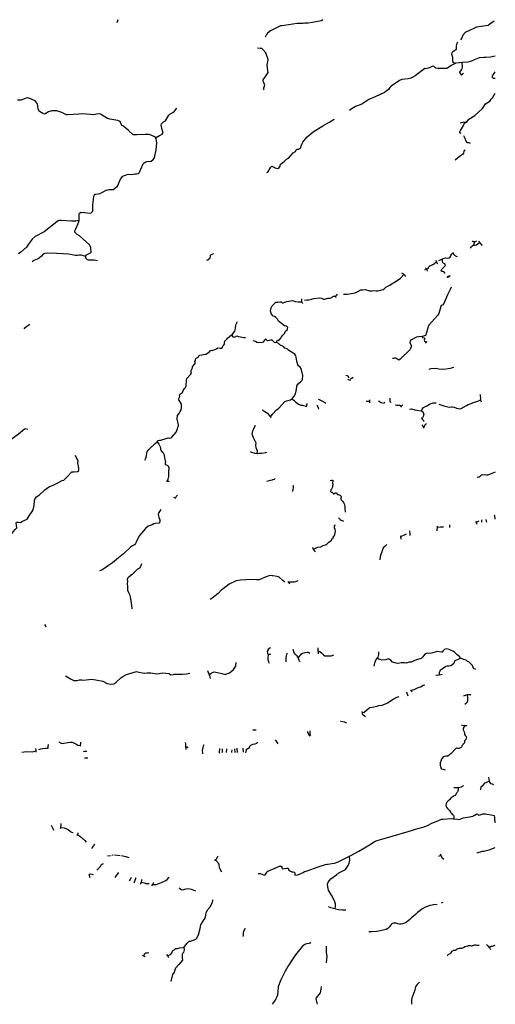
# Model space of a CAD drawing. Extents: x 510000 to 520000, y 1140000 to 1150000.
# Drawn here: x 515164 to 520000, y 1140000 to 1150000 of the extents above; entities that cross this region are included whole.
import ezdxf

# ---------------------------------------------------------------- set-up
doc = ezdxf.new("R2010")
doc.units = 0
doc.header["$MEASUREMENT"] = 0
for name, color, linetype in [('BEAVER_DAM', 7, 'CONTINUOUS'), ('RIVER_STREAM_INTERMITTENT', 7, 'CONTINUOUS'), ('RIVER_STREAM_SINGLE_LINE', 7, 'CONTINUOUS'), ('VIRTUAL_SEGMENT_STREAM', 7, 'CONTINUOUS')]:
    doc.layers.add(name, color=color, linetype=linetype)

msp = doc.modelspace()

# ---------------------------------------------------------------- linework, layer by layer
at = {"layer": 'BEAVER_DAM', "color": 2, "linetype": 'CONTINUOUS'}
for points in [[(519653, 1149439), (519657, 1149441)], [(519657, 1149441), (519669, 1149448), (519671, 1149450)], [(519671, 1149450), (519678, 1149458)], [(519764, 1147750), (519769, 1147749)], [(519769, 1147749), (519776, 1147747), (519790, 1147748)], [(519790, 1147748), (519797, 1147748), (519805, 1147751)], [(519805, 1147751), (519810, 1147753)], [(519829, 1147752), (519836, 1147742)], [(519836, 1147742), (519838, 1147738)], [(519838, 1147738), (519862, 1147710)], [(519862, 1147710), (519866, 1147705)], [(519567, 1147636), (519570, 1147631)], [(519570, 1147631), (519576, 1147617), (519587, 1147604), (519602, 1147598)], [(519395, 1147557), (519397, 1147549)], [(519397, 1147549), (519399, 1147541)], [(519399, 1147541), (519400, 1147540), (519407, 1147527)], [(519407, 1147527), (519408, 1147524), (519413, 1147520)], [(519602, 1147598), (519613, 1147594)], [(519047, 1147429), (519058, 1147421)], [(519058, 1147421), (519068, 1147414), (519070, 1147411)], [(519070, 1147411), (519076, 1147404)], [(519076, 1147404), (519086, 1147392)], [(519291, 1147481), (519300, 1147469), (519301, 1147466)], [(519301, 1147466), (519304, 1147461), (519307, 1147446)], [(519536, 1147397), (519542, 1147402)], [(519506, 1147384), (519514, 1147386)], [(519514, 1147386), (519524, 1147388), (519525, 1147389)], [(519525, 1147389), (519536, 1147397)], [(518393, 1147212), (518385, 1147203), (518378, 1147194), (518378, 1147193)], [(518033, 1147156), (518032, 1147165)], [(518034, 1147136), (518034, 1147145), (518033, 1147156)], [(518041, 1147121), (518034, 1147136)], [(518043, 1147117), (518041, 1147121)], [(518377, 1147191), (518376, 1147188), (518378, 1147183)], [(518378, 1147193), (518377, 1147191)], [(518378, 1147183), (518380, 1147179)], [(519291, 1146714), (519298, 1146723), (519299, 1146725)], [(519299, 1146725), (519300, 1146726)], [(519300, 1146726), (519305, 1146734)], [(518499, 1146347), (518508, 1146345)], [(518508, 1146345), (518527, 1146340)], [(518529, 1146352), (518541, 1146360)], [(518541, 1146360), (518554, 1146370)], [(518087, 1146099), (518088, 1146102)], [(518200, 1146146), (518209, 1146141)], [(518209, 1146141), (518215, 1146139)], [(518215, 1146139), (518237, 1146129), (518265, 1146113)], [(518265, 1146113), (518276, 1146106)], [(518725, 1146132), (518725, 1146140)], [(518725, 1146129), (518725, 1146132)], [(518725, 1146121), (518725, 1146129)], [(518725, 1146110), (518725, 1146121)], [(518866, 1146101), (518868, 1146105)], [(518868, 1146105), (518871, 1146109)], [(518871, 1146109), (518876, 1146117)], [(519848, 1146185), (519847, 1146195)], [(519852, 1146138), (519850, 1146147), (519852, 1146161), (519849, 1146179), (519848, 1146185)], [(519855, 1146125), (519853, 1146130), (519852, 1146138)], [(519858, 1146116), (519855, 1146125)], [(517630, 1146038), (517635, 1146035)], [(517635, 1146035), (517637, 1146034)], [(517637, 1146034), (517656, 1146022), (517682, 1146003), (517694, 1145990), (517704, 1145977), (517714, 1145966)], [(518078, 1146068), (518079, 1146074)], [(518079, 1146074), (518080, 1146076)], [(518080, 1146076), (518087, 1146099)], [(518187, 1146085), (518189, 1146080)], [(518189, 1146080), (518197, 1146059)], [(518197, 1146059), (518202, 1146045)], [(519040, 1146065), (519042, 1146068)], [(519042, 1146068), (519047, 1146075)], [(519047, 1146075), (519055, 1146086)], [(519055, 1146086), (519059, 1146091)], [(517714, 1145966), (517717, 1145961)], [(517717, 1145961), (517721, 1145957)], [(519245, 1145957), (519252, 1145949)], [(519252, 1145949), (519261, 1145939), (519268, 1145929)], [(519268, 1145929), (519270, 1145926), (519276, 1145919)], [(519291, 1145893), (519300, 1145900)], [(519270, 1145850), (519275, 1145861)], [(519275, 1145861), (519277, 1145865)], [(519277, 1145865), (519283, 1145878), (519290, 1145892), (519291, 1145893)], [(517507, 1145614), (517521, 1145609)], [(517521, 1145609), (517554, 1145599), (517580, 1145594)], [(517622, 1145599), (517668, 1145605), (517677, 1145606)], [(517580, 1145594), (517581, 1145594), (517599, 1145596), (517617, 1145599), (517622, 1145599)], [(516654, 1145315), (516664, 1145314)], [(516664, 1145314), (516675, 1145312), (516678, 1145312)], [(516678, 1145312), (516683, 1145311)], [(517677, 1145313), (517691, 1145316)], [(517691, 1145316), (517713, 1145322), (517735, 1145328), (517739, 1145329)], [(517739, 1145329), (517753, 1145335), (517762, 1145341)], [(517940, 1145208), (517942, 1145218)], [(517942, 1145218), (517944, 1145228), (517948, 1145249), (517947, 1145257)], [(517947, 1145257), (517947, 1145259), (517946, 1145269)], [(516728, 1145150), (516734, 1145148)], [(516734, 1145148), (516738, 1145146), (516746, 1145144), (516747, 1145144)], [(516747, 1145144), (516751, 1145145)], [(518405, 1144942), (518409, 1144938)], [(518409, 1144938), (518420, 1144928)], [(518420, 1144928), (518423, 1144925)], [(518423, 1144925), (518432, 1144917), (518440, 1144913)], [(518440, 1144913), (518449, 1144909), (518455, 1144907)], [(519798, 1144908), (519801, 1144901)], [(519801, 1144901), (519803, 1144898)], [(519858, 1144920), (519860, 1144905)], [(519860, 1144905), (519861, 1144897)], [(519905, 1144923), (519908, 1144907)], [(519908, 1144907), (519910, 1144898)], [(519994, 1144956), (519992, 1144967)], [(519998, 1144935), (519994, 1144956)], [(520000, 1144927), (519998, 1144935)], [(519126, 1144809), (519127, 1144802)], [(519127, 1144802), (519130, 1144782)], [(519407, 1144847), (519406, 1144817)], [(519406, 1144817), (519406, 1144809)], [(519408, 1144855), (519407, 1144847)], [(519534, 1144871), (519534, 1144866)], [(519534, 1144866), (519535, 1144855)], [(519535, 1144855), (519535, 1144842)], [(519803, 1144898), (519807, 1144887)], [(519807, 1144887), (519812, 1144878)], [(519036, 1144759), (519037, 1144750)], [(519037, 1144750), (519037, 1144749)], [(519037, 1144749), (519039, 1144736)], [(519039, 1144736), (519040, 1144724)], [(519130, 1144782), (519132, 1144763)], [(518140, 1144639), (518142, 1144635)], [(518142, 1144635), (518148, 1144624)], [(518148, 1144624), (518149, 1144623), (518158, 1144609), (518167, 1144599)], [(518167, 1144599), (518170, 1144596)], [(517890, 1144294), (517898, 1144283)], [(517898, 1144283), (517900, 1144281), (517901, 1144279)], [(517901, 1144279), (517909, 1144272)], [(517706, 1143616), (517690, 1143603), (517681, 1143588), (517683, 1143567), (517686, 1143560)], [(517715, 1143623), (517706, 1143616)], [(517950, 1143584), (517943, 1143602)], [(518194, 1143621), (518194, 1143618)], [(518194, 1143618), (518194, 1143601), (518196, 1143589)], [(517686, 1143560), (517690, 1143551), (517687, 1143522), (517686, 1143502), (517692, 1143483), (517695, 1143477)], [(517878, 1143552), (517874, 1143538), (517871, 1143522), (517870, 1143491)], [(517882, 1143566), (517878, 1143552)], [(517951, 1143582), (517950, 1143584)], [(517990, 1143528), (517984, 1143538), (517964, 1143553), (517952, 1143578), (517951, 1143582)], [(518010, 1143484), (518005, 1143493), (517998, 1143516), (517990, 1143528)], [(518196, 1143589), (518197, 1143579), (518198, 1143565)], [(518198, 1143565), (518199, 1143560)], [(518769, 1143435), (518779, 1143481), (518793, 1143506), (518799, 1143514)], [(518799, 1143514), (518808, 1143525), (518815, 1143553), (518817, 1143575)], [(518817, 1143575), (518817, 1143581)], [(517695, 1143477), (517701, 1143464)], [(517870, 1143491), (517869, 1143482), (517870, 1143477)], [(518011, 1143482), (518010, 1143484)], [(518014, 1143478), (518011, 1143482)], [(517074, 1143389), (517078, 1143380)], [(517078, 1143380), (517088, 1143356), (517093, 1143339)], [(517093, 1143339), (517097, 1143325)], [(517097, 1143325), (517102, 1143310)], [(519396, 1143342), (519399, 1143343)], [(519399, 1143343), (519428, 1143347)], [(519428, 1143347), (519430, 1143347), (519446, 1143351)], [(519446, 1143351), (519459, 1143354)], [(519094, 1143171), (519103, 1143154)], [(519103, 1143154), (519106, 1143147), (519107, 1143144)], [(519107, 1143144), (519109, 1143133)], [(519139, 1143191), (519142, 1143188)], [(519142, 1143188), (519142, 1143187)], [(519142, 1143187), (519149, 1143180), (519151, 1143178)], [(519151, 1143178), (519155, 1143174)], [(519676, 1143130), (519679, 1143132)], [(519679, 1143132), (519704, 1143144), (519718, 1143146)], [(519718, 1143146), (519726, 1143148), (519740, 1143145)], [(519740, 1143145), (519745, 1143145), (519752, 1143142)], [(518643, 1142973), (518645, 1142961)], [(518645, 1142961), (518647, 1142951), (518656, 1142941), (518669, 1142931)], [(518669, 1142931), (518671, 1142929), (518680, 1142924)], [(518425, 1142877), (518429, 1142876)], [(518429, 1142876), (518465, 1142869), (518470, 1142867)], [(518470, 1142867), (518486, 1142859)], [(519657, 1142834), (519662, 1142834)], [(519662, 1142834), (519689, 1142831)], [(519689, 1142831), (519702, 1142830)], [(519702, 1142830), (519709, 1142830)], [(517530, 1142790), (517539, 1142789)], [(517539, 1142789), (517557, 1142788)], [(517557, 1142788), (517567, 1142787)], [(518087, 1142773), (518090, 1142766)], [(518090, 1142766), (518107, 1142730)], [(518107, 1142730), (518110, 1142724)], [(518114, 1142778), (518114, 1142765)], [(518114, 1142765), (518114, 1142749), (518118, 1142737)], [(518118, 1142737), (518121, 1142730)], [(515450, 1142598), (515452, 1142605)], [(515452, 1142605), (515454, 1142624), (515456, 1142634)], [(515456, 1142634), (515456, 1142640)], [(515782, 1142627), (515783, 1142630)], [(515782, 1142622), (515782, 1142627)], [(515783, 1142630), (515785, 1142651)], [(515785, 1142651), (515787, 1142661)], [(516847, 1142658), (516848, 1142644)], [(516848, 1142644), (516849, 1142627), (516851, 1142611)], [(516851, 1142611), (516852, 1142605)], [(516852, 1142605), (516853, 1142589)], [(517025, 1142559), (517024, 1142579), (517029, 1142608), (517032, 1142621)], [(517032, 1142621), (517035, 1142634), (517038, 1142636)], [(517372, 1142600), (517373, 1142592)], [(517437, 1142589), (517437, 1142601)], [(517761, 1142687), (517770, 1142673)], [(517770, 1142673), (517782, 1142655)], [(517782, 1142655), (517789, 1142644)], [(515328, 1142592), (515328, 1142599)], [(515331, 1142575), (515330, 1142583), (515328, 1142592)], [(515331, 1142571), (515331, 1142575)], [(515332, 1142562), (515331, 1142571)], [(515450, 1142594), (515450, 1142598)], [(515814, 1142569), (515823, 1142570)], [(515822, 1142502), (515835, 1142503)], [(515823, 1142570), (515843, 1142572)], [(515835, 1142503), (515852, 1142504)], [(515843, 1142572), (515846, 1142572)], [(515852, 1142504), (515858, 1142504)], [(517027, 1142543), (517025, 1142559)], [(517197, 1142554), (517195, 1142560), (517196, 1142571), (517200, 1142587), (517200, 1142590)], [(517199, 1142546), (517197, 1142554)], [(517200, 1142590), (517200, 1142597)], [(517221, 1142563), (517220, 1142554)], [(517222, 1142588), (517221, 1142563)], [(517222, 1142593), (517222, 1142588)], [(517265, 1142558), (517267, 1142568)], [(517267, 1142568), (517270, 1142585)], [(517270, 1142585), (517271, 1142595)], [(517319, 1142563), (517318, 1142557)], [(517320, 1142585), (517319, 1142563)], [(517351, 1142589), (517350, 1142594)], [(517353, 1142567), (517351, 1142589)], [(517354, 1142559), (517353, 1142567)], [(517373, 1142592), (517374, 1142568)], [(517374, 1142568), (517375, 1142559)], [(517438, 1142570), (517437, 1142589)], [(517438, 1142562), (517438, 1142570)], [(517462, 1142568), (517459, 1142555)], [(517467, 1142584), (517462, 1142568)], [(517469, 1142592), (517467, 1142584)], [(519931, 1142307), (519933, 1142286), (519936, 1142267)], [(519579, 1142202), (519584, 1142202)], [(519584, 1142202), (519622, 1142202)], [(519622, 1142202), (519625, 1142202), (519655, 1142209), (519669, 1142217), (519673, 1142219)], [(519673, 1142219), (519678, 1142221)], [(519936, 1142267), (519936, 1142262), (519951, 1142244), (519969, 1142238), (519973, 1142237)], [(519973, 1142237), (519983, 1142234)], [(515485, 1141819), (515488, 1141814)], [(515488, 1141814), (515498, 1141794), (515504, 1141778)], [(515581, 1141797), (515587, 1141819), (515587, 1141829)], [(515587, 1141829), (515587, 1141836)], [(515504, 1141778), (515508, 1141769)], [(515578, 1141786), (515581, 1141797)], [(515747, 1141716), (515750, 1141722)], [(515750, 1141722), (515757, 1141739)], [(515757, 1141739), (515759, 1141742)], [(515902, 1141590), (515916, 1141610), (515920, 1141616)], [(515920, 1141616), (515928, 1141627)], [(515897, 1141583), (515902, 1141590)], [(517155, 1141466), (517165, 1141479), (517179, 1141500)], [(517179, 1141500), (517182, 1141504)], [(519439, 1141528), (519441, 1141522)], [(519441, 1141522), (519445, 1141511), (519445, 1141510)], [(519445, 1141510), (519460, 1141489), (519474, 1141476)], [(515958, 1141372), (515961, 1141376), (515981, 1141395), (515995, 1141419), (516005, 1141425)], [(516005, 1141425), (516005, 1141426), (516016, 1141430)], [(517149, 1141457), (517155, 1141466)], [(519474, 1141476), (519477, 1141473)], [(515867, 1141322), (515870, 1141312)], [(515870, 1141312), (515875, 1141295)], [(515874, 1141326), (515881, 1141325)], [(515881, 1141325), (515901, 1141322)], [(515901, 1141322), (515914, 1141320)], [(515948, 1141361), (515958, 1141372)], [(516142, 1141297), (516167, 1141334)], [(516167, 1141334), (516170, 1141339)], [(515875, 1141295), (515877, 1141289)], [(516136, 1141288), (516142, 1141297)], [(516281, 1141254), (516286, 1141264)], [(516286, 1141264), (516296, 1141284)], [(516296, 1141284), (516299, 1141290)], [(516330, 1141235), (516332, 1141243)], [(516332, 1141243), (516343, 1141279)], [(516343, 1141279), (516344, 1141283)], [(516396, 1141234), (516389, 1141218)], [(516398, 1141241), (516397, 1141239), (516396, 1141234)], [(516403, 1141262), (516398, 1141241)], [(516404, 1141267), (516403, 1141262)], [(516509, 1141204), (516513, 1141214)], [(516513, 1141214), (516516, 1141218)], [(516516, 1141218), (516517, 1141221), (516525, 1141234)], [(516525, 1141234), (516527, 1141237)], [(518301, 1140992), (518316, 1140986)], [(518316, 1140986), (518323, 1140983), (518370, 1140972)], [(518370, 1140972), (518376, 1140971), (518406, 1140964), (518443, 1140960), (518454, 1140959)], [(518454, 1140959), (518456, 1140959), (518468, 1140958)], [(518468, 1140958), (518481, 1140959)], [(519911, 1140608), (519914, 1140605)], [(519914, 1140605), (519923, 1140594), (519935, 1140581), (519936, 1140580)], [(516408, 1140500), (516415, 1140496)], [(516655, 1140510), (516661, 1140501)], [(516661, 1140501), (516667, 1140493)], [(519936, 1140580), (519945, 1140569), (519949, 1140562)], [(519949, 1140562), (519953, 1140555)], [(516415, 1140496), (516423, 1140491), (516428, 1140489)], [(516428, 1140489), (516436, 1140485)], [(516436, 1140485), (516441, 1140483)], [(516667, 1140493), (516669, 1140490), (516674, 1140483)], [(516674, 1140483), (516678, 1140477)]]:
    msp.add_lwpolyline(points, dxfattribs=at)
at = {"layer": 'RIVER_STREAM_INTERMITTENT', "color": 5}
for points in [[(519257, 1146783), (519218, 1146780), (519199, 1146777), (519134, 1146743), (519130, 1146719), (519147, 1146686), (519133, 1146651), (519034, 1146552), (519018, 1146543), (518990, 1146561), (518976, 1146562), (518966, 1146560), (518953, 1146558)], [(519328, 1146451), (519346, 1146456), (519395, 1146460), (519426, 1146455), (519475, 1146451), (519519, 1146456), (519549, 1146461), (519563, 1146466), (519578, 1146472)], [(515245, 1145838), (515223, 1145845), (515211, 1145841), (515152, 1145791), (515086, 1145742), (515038, 1145711), (515009, 1145667), (514983, 1145629), (514968, 1145616), (514903, 1145579), (514880, 1145578), (514861, 1145583), (514834, 1145585), (514813, 1145576), (514756, 1145554), (514735, 1145552), (514715, 1145558), (514696, 1145561), (514683, 1145558), (514673, 1145550)], [(515486, 1145266), (515504, 1145271), (515546, 1145294), (515595, 1145321), (515614, 1145325), (515651, 1145360), (515693, 1145407), (515718, 1145409), (515751, 1145412), (515766, 1145421), (515766, 1145446), (515756, 1145500), (515757, 1145517), (515731, 1145575)], [(515302, 1145022), (515311, 1145066), (515313, 1145120), (515322, 1145138), (515335, 1145153), (515364, 1145175), (515418, 1145226), (515466, 1145260), (515486, 1145266)], [(516600, 1145025), (516578, 1144996), (516573, 1144974), (516579, 1144948)], [(516579, 1144948), (516580, 1144944), (516590, 1144921), (516588, 1144899), (516578, 1144887), (516546, 1144883), (516528, 1144879), (516511, 1144870), (516480, 1144859), (516469, 1144856), (516443, 1144832), (516383, 1144762), (516364, 1144730), (516347, 1144695), (516340, 1144681), (516330, 1144668), (516310, 1144655), (516291, 1144644), (516219, 1144575), (516167, 1144534), (516109, 1144485), (516067, 1144456), (516020, 1144423), (516001, 1144411), (515994, 1144408), (515976, 1144404)], [(517732, 1144353), (517706, 1144354), (517689, 1144350), (517676, 1144346), (517598, 1144312), (517571, 1144310), (517517, 1144315), (517410, 1144308), (517366, 1144300), (517293, 1144267), (517231, 1144221), (517214, 1144206), (517183, 1144171), (517151, 1144147), (517122, 1144126), (517099, 1144110)], [(517859, 1144286), (517838, 1144303), (517801, 1144339), (517782, 1144344), (517737, 1144352), (517732, 1144353)], [(515631, 1143336), (515681, 1143305), (515713, 1143287), (515744, 1143288), (515771, 1143297), (515794, 1143294), (515817, 1143292), (515890, 1143302), (515937, 1143297), (516010, 1143282), (516054, 1143259), (516090, 1143253), (516121, 1143254), (516140, 1143269), (516191, 1143315), (516212, 1143329), (516236, 1143343), (516251, 1143351)], [(519410, 1141012), (519371, 1141009), (519357, 1141006), (519335, 1141002), (519316, 1140997), (519298, 1140991), (519276, 1140981), (519254, 1140967), (519232, 1140950), (519210, 1140932), (519188, 1140912), (519165, 1140893), (519144, 1140875), (519128, 1140859), (519114, 1140847), (519096, 1140834), (519078, 1140823), (519060, 1140816), (519043, 1140813), (519024, 1140815), (519008, 1140819), (518991, 1140824), (518980, 1140825), (518965, 1140824), (518951, 1140820), (518940, 1140810), (518930, 1140797), (518923, 1140787), (518908, 1140769), (518889, 1140760), (518860, 1140752), (518844, 1140749)], [(518844, 1140749), (518830, 1140746), (518795, 1140741), (518744, 1140736), (518715, 1140736)], [(518122, 1140631), (518111, 1140617), (518079, 1140614), (518062, 1140608), (518035, 1140587), (517968, 1140503), (517935, 1140452), (517889, 1140384), (517863, 1140338), (517816, 1140242), (517793, 1140177), (517787, 1140129), (517784, 1140092), (517779, 1140076), (517767, 1140054), (517750, 1140027), (517730, 1140000)]]:
    msp.add_lwpolyline(points, dxfattribs=at)
at = {"layer": 'RIVER_STREAM_SINGLE_LINE', "color": 5, "linetype": 'CONTINUOUS'}
for points in [[(516161, 1150000), (516153, 1149968)], [(518246, 1150000), (518232, 1149989), (518142, 1149973), (518098, 1149964), (518063, 1149965), (518045, 1149960), (517986, 1149963), (517852, 1149941), (517829, 1149938), (517816, 1149936), (517788, 1149924), (517715, 1149888), (517685, 1149864), (517673, 1149848), (517665, 1149836), (517661, 1149823)], [(519989, 1149985), (519968, 1149971), (519944, 1149953), (519927, 1149942), (519807, 1149924), (519723, 1149882), (519697, 1149873), (519671, 1149842), (519663, 1149822), (519646, 1149797)], [(517651, 1149287), (517644, 1149296), (517649, 1149319), (517656, 1149339), (517653, 1149349), (517645, 1149360), (517638, 1149374), (517638, 1149389), (517664, 1149423), (517684, 1149452), (517690, 1149464), (517687, 1149483), (517680, 1149537), (517688, 1149575), (517689, 1149597), (517666, 1149662), (517637, 1149698), (517625, 1149707), (517613, 1149709), (517583, 1149712)], [(519619, 1149771), (519609, 1149762), (519601, 1149733), (519603, 1149698), (519586, 1149683), (519567, 1149675), (519558, 1149664), (519554, 1149650), (519563, 1149619), (519564, 1149603)], [(520000, 1149628), (519951, 1149620), (519905, 1149615), (519884, 1149615), (519837, 1149611), (519786, 1149592), (519757, 1149578), (519721, 1149568), (519663, 1149564)], [(519590, 1149555), (519551, 1149535), (519513, 1149508), (519504, 1149505), (519417, 1149504), (519396, 1149509), (519387, 1149515), (519378, 1149524), (519360, 1149528), (519336, 1149516), (519294, 1149502), (519284, 1149503), (519184, 1149429), (519161, 1149415), (519141, 1149406), (519113, 1149399), (519051, 1149392), (519024, 1149382), (518942, 1149326), (518927, 1149310), (518914, 1149292), (518872, 1149261), (518778, 1149218), (518714, 1149188), (518642, 1149142), (518579, 1149118), (518543, 1149099), (518517, 1149079)], [(519564, 1149592), (519565, 1149581), (519569, 1149571), (519590, 1149555)], [(519663, 1149564), (519635, 1149563), (519595, 1149557), (519590, 1149555)], [(519657, 1149441), (519648, 1149450), (519639, 1149463), (519640, 1149467), (519656, 1149490), (519664, 1149504), (519666, 1149519)], [(520000, 1149404), (519981, 1149402), (519970, 1149414), (519970, 1149433), (519979, 1149439), (519988, 1149455), (520000, 1149470)], [(515337, 1149156), (515336, 1149160), (515322, 1149177), (515267, 1149201), (515247, 1149205), (515231, 1149203), (515212, 1149196), (515174, 1149181), (515141, 1149183)], [(519696, 1148955), (519712, 1148966), (519732, 1148990), (519793, 1149026), (519870, 1149099), (519900, 1149144), (519918, 1149156), (519944, 1149172), (519958, 1149194), (519971, 1149207), (519985, 1149230), (520000, 1149253)], [(516315, 1148834), (516314, 1148834), (516269, 1148876), (516219, 1148920), (516206, 1148926), (516195, 1148939), (516188, 1148956), (516184, 1148967), (516161, 1148976), (516080, 1148991), (516055, 1148996), (515984, 1149039), (515965, 1149044), (515945, 1149039), (515919, 1149035), (515806, 1149045), (515766, 1149039), (515649, 1149033), (515638, 1149033), (515591, 1149057), (515542, 1149073), (515491, 1149076), (515456, 1149065), (515431, 1149048), (515416, 1149042), (515398, 1149047), (515364, 1149068), (515351, 1149091), (515348, 1149124), (515340, 1149149)], [(516546, 1148800), (516586, 1148825), (516611, 1148839), (516622, 1148855), (516615, 1148872), (516602, 1148928), (516607, 1148943), (516626, 1148962), (516646, 1148972), (516671, 1149015), (516679, 1149029), (516692, 1149041), (516720, 1149057), (516738, 1149072), (516762, 1149101)], [(518036, 1148741), (518044, 1148757), (518086, 1148809), (518149, 1148860), (518247, 1148923), (518318, 1148963), (518360, 1148990)], [(519654, 1148843), (519646, 1148847), (519640, 1148857), (519639, 1148860), (519646, 1148873), (519674, 1148919), (519687, 1148949), (519696, 1148955)], [(519696, 1148955), (519680, 1148960), (519670, 1148957), (519642, 1148949)], [(516546, 1148800), (516543, 1148806), (516507, 1148825), (516479, 1148835), (516439, 1148834), (516355, 1148832), (516335, 1148830), (516324, 1148831), (516320, 1148832)], [(516353, 1148435), (516367, 1148437), (516380, 1148445), (516395, 1148481), (516419, 1148535), (516428, 1148546), (516445, 1148556), (516455, 1148560), (516502, 1148564), (516520, 1148581), (516533, 1148598), (516553, 1148677), (516559, 1148748), (516550, 1148791), (516546, 1148800)], [(519749, 1148742), (519735, 1148748), (519718, 1148750), (519710, 1148756), (519705, 1148767), (519693, 1148793), (519680, 1148820)], [(517762, 1148497), (517782, 1148487), (517799, 1148491), (517811, 1148511), (517814, 1148532), (517825, 1148541), (517839, 1148551), (517852, 1148561), (517878, 1148584), (517896, 1148595), (517946, 1148647), (517968, 1148663), (517976, 1148677), (517984, 1148684), (517998, 1148685), (518018, 1148695), (518029, 1148730), (518031, 1148732)], [(519693, 1148676), (519680, 1148665), (519675, 1148644), (519665, 1148632), (519646, 1148617), (519612, 1148589), (519593, 1148573)], [(517675, 1148448), (517687, 1148452), (517718, 1148501), (517727, 1148511), (517735, 1148510), (517750, 1148503)], [(516087, 1148275), (516098, 1148274), (516113, 1148274), (516157, 1148310), (516188, 1148382), (516214, 1148412), (516228, 1148416), (516265, 1148430), (516301, 1148429), (516316, 1148431)], [(516333, 1148433), (516349, 1148435)], [(515769, 1147975), (515770, 1147996), (515768, 1148024), (515772, 1148036), (515789, 1148045), (515886, 1148035), (515908, 1148056), (515909, 1148072), (515906, 1148119), (515914, 1148173), (515917, 1148206), (515923, 1148222), (515925, 1148224)], [(515941, 1148229), (515981, 1148234), (516006, 1148248), (516044, 1148268), (516070, 1148277), (516071, 1148277)], [(515557, 1147957), (515554, 1147957), (515541, 1147947), (515411, 1147847), (515322, 1147797), (515291, 1147772), (515261, 1147729), (515233, 1147690), (515174, 1147638), (515151, 1147622)], [(515837, 1147594), (515837, 1147609), (515884, 1147633), (515892, 1147640), (515888, 1147685), (515872, 1147712), (515773, 1147804), (515748, 1147820), (515732, 1147834), (515725, 1147843), (515725, 1147857), (515734, 1147875), (515758, 1147929), (515768, 1147959)], [(519749, 1147681), (519757, 1147694), (519769, 1147704), (519775, 1147711)], [(519775, 1147711), (519780, 1147716), (519785, 1147722), (519790, 1147748)], [(519775, 1147711), (519787, 1147709), (519807, 1147714), (519821, 1147723), (519838, 1147738)], [(515837, 1147594), (515812, 1147602), (515789, 1147610), (515769, 1147610), (515750, 1147605), (515732, 1147606), (515661, 1147618), (515538, 1147626), (515448, 1147630), (515417, 1147625), (515403, 1147617), (515385, 1147599), (515363, 1147578), (515342, 1147567), (515324, 1147561), (515309, 1147554), (515291, 1147542)], [(517063, 1147556), (517078, 1147562), (517099, 1147580), (517104, 1147601), (517107, 1147612), (517112, 1147616), (517132, 1147623)], [(517132, 1147623), (517136, 1147624)], [(519462, 1147570), (519471, 1147575), (519495, 1147580), (519515, 1147577), (519532, 1147581), (519542, 1147589), (519550, 1147605), (519552, 1147616), (519557, 1147623), (519561, 1147626), (519570, 1147631)], [(515897, 1147558), (515889, 1147558), (515864, 1147557), (515854, 1147562), (515837, 1147578), (515837, 1147594)], [(515956, 1147550), (515921, 1147557), (515911, 1147558)], [(519301, 1147466), (519317, 1147473), (519323, 1147490), (519334, 1147501), (519357, 1147510), (519372, 1147517), (519384, 1147527), (519399, 1147541)], [(519424, 1147555), (519449, 1147563), (519462, 1147570)], [(519487, 1147423), (519487, 1147430), (519483, 1147434), (519466, 1147442), (519455, 1147444), (519449, 1147450), (519448, 1147454), (519455, 1147466), (519489, 1147499), (519494, 1147509), (519485, 1147522), (519465, 1147532), (519462, 1147538), (519462, 1147547), (519462, 1147570)], [(518455, 1147211), (518493, 1147213), (518574, 1147226), (518603, 1147238), (518633, 1147255), (518651, 1147258), (518676, 1147260), (518722, 1147246), (518745, 1147246), (518765, 1147250), (518790, 1147247), (518806, 1147246), (518858, 1147259), (518870, 1147266), (518888, 1147282), (518928, 1147305), (518952, 1147320), (518970, 1147332), (519035, 1147374), (519070, 1147411)], [(519283, 1147459), (519299, 1147465), (519301, 1147466)], [(519525, 1147389), (519516, 1147399)], [(519551, 1147283), (519541, 1147260), (519513, 1147205), (519478, 1147116), (519464, 1147102), (519450, 1147096), (519446, 1147086), (519427, 1147017), (519414, 1146999), (519321, 1146894), (519307, 1146848), (519295, 1146799), (519291, 1146794), (519258, 1146784), (519257, 1146783)], [(517721, 1147073), (517731, 1147095), (517743, 1147109), (517767, 1147130), (517792, 1147132), (517808, 1147133), (517822, 1147133), (517832, 1147125), (517843, 1147124), (517860, 1147132), (517879, 1147137), (517936, 1147147), (517964, 1147138), (517994, 1147134), (518015, 1147135), (518034, 1147136)], [(518060, 1147150), (518085, 1147155), (518105, 1147155), (518131, 1147163), (518153, 1147168), (518213, 1147175), (518232, 1147172), (518253, 1147163), (518268, 1147162), (518287, 1147167), (518296, 1147172), (518320, 1147172), (518336, 1147179), (518348, 1147188), (518356, 1147191), (518377, 1147191)], [(517840, 1146795), (517855, 1146813), (517868, 1146835), (517883, 1146851), (517888, 1146860), (517889, 1146874), (517882, 1146881), (517872, 1146887), (517855, 1146891), (517796, 1146939), (517784, 1146957), (517768, 1146974), (517753, 1146985), (517741, 1146989), (517725, 1147008), (517715, 1147041), (517716, 1147060)], [(515209, 1146860), (515216, 1146870), (515235, 1146887), (515266, 1146906)], [(517316, 1146798), (517326, 1146807), (517352, 1146835), (517356, 1146851), (517358, 1146871), (517360, 1146895), (517364, 1146906), (517377, 1146936)], [(517126, 1146643), (517132, 1146645), (517149, 1146651), (517158, 1146653), (517180, 1146669), (517201, 1146665), (517213, 1146663), (517218, 1146664), (517231, 1146688), (517239, 1146699), (517246, 1146704), (517245, 1146718), (517249, 1146738), (517256, 1146742), (517271, 1146754), (517277, 1146766), (517316, 1146798)], [(517316, 1146798), (517332, 1146780), (517348, 1146777), (517373, 1146788), (517389, 1146782), (517410, 1146780), (517427, 1146774), (517443, 1146773), (517461, 1146771)], [(517771, 1146720), (517764, 1146719), (517755, 1146723), (517730, 1146744), (517719, 1146746), (517683, 1146738), (517674, 1146748), (517667, 1146755), (517663, 1146756), (517652, 1146745), (517644, 1146730), (517639, 1146726), (517630, 1146722), (517593, 1146718), (517575, 1146721), (517563, 1146730), (517539, 1146738)], [(517771, 1146720), (517784, 1146744), (517794, 1146745), (517802, 1146746), (517818, 1146764), (517827, 1146779), (517840, 1146795)], [(517930, 1146150), (517937, 1146155), (517956, 1146176), (517969, 1146200), (517977, 1146244), (517981, 1146282), (517997, 1146304), (518020, 1146323), (518036, 1146340), (518040, 1146347), (518044, 1146386), (518027, 1146459), (518015, 1146472), (518000, 1146486), (517991, 1146496), (517982, 1146533), (517975, 1146573), (517971, 1146587), (517962, 1146602), (517901, 1146641), (517882, 1146656), (517858, 1146663), (517845, 1146681), (517823, 1146690), (517808, 1146697), (517791, 1146716), (517774, 1146720), (517771, 1146720)], [(519257, 1146783), (519256, 1146778), (519259, 1146773), (519280, 1146768), (519281, 1146756), (519276, 1146744), (519281, 1146736), (519299, 1146725)], [(516975, 1146570), (516981, 1146577), (516989, 1146588), (516996, 1146592), (517056, 1146604), (517092, 1146628), (517108, 1146642), (517117, 1146641), (517126, 1146643)], [(516939, 1146497), (516943, 1146503), (516948, 1146511), (516947, 1146517), (516945, 1146529), (516951, 1146539), (516952, 1146549), (516957, 1146563), (516964, 1146567), (516972, 1146568), (516975, 1146570)], [(516560, 1145714), (516573, 1145727), (516586, 1145731), (516600, 1145729), (516674, 1145753), (516690, 1145750), (516700, 1145753), (516711, 1145759), (516755, 1145811), (516768, 1145843), (516773, 1145863), (516779, 1145874), (516779, 1145884), (516764, 1145944), (516769, 1145980), (516781, 1145998), (516797, 1146021), (516805, 1146036), (516810, 1146057), (516809, 1146095), (516790, 1146128), (516782, 1146138), (516779, 1146146), (516783, 1146154), (516791, 1146173), (516788, 1146190), (516798, 1146199), (516820, 1146215), (516827, 1146233), (516839, 1146253), (516850, 1146266), (516856, 1146277), (516856, 1146289), (516859, 1146335), (516864, 1146356), (516903, 1146399), (516911, 1146411), (516905, 1146432), (516912, 1146444), (516920, 1146465)], [(516920, 1146465), (516922, 1146473), (516932, 1146487)], [(518479, 1146391), (518492, 1146385), (518500, 1146380), (518511, 1146363)], [(517714, 1145966), (517738, 1145998), (517773, 1146033), (517798, 1146055), (517833, 1146092), (517859, 1146121), (517875, 1146129), (517916, 1146139), (517930, 1146150)], [(517930, 1146150), (517952, 1146137), (517972, 1146116), (518000, 1146094), (518023, 1146084), (518041, 1146084), (518050, 1146083), (518079, 1146074)], [(518688, 1146127), (518710, 1146127), (518725, 1146129)], [(518813, 1146128), (518840, 1146112), (518868, 1146105)], [(518936, 1146109), (518931, 1146126), (518931, 1146156)], [(519248, 1146025), (519256, 1146043), (519271, 1146063), (519289, 1146070), (519303, 1146079), (519339, 1146099), (519361, 1146106), (519372, 1146108), (519379, 1146108), (519397, 1146108)], [(519425, 1146095), (519478, 1146078), (519530, 1146066), (519554, 1146067), (519564, 1146067), (519582, 1146064), (519606, 1146053), (519639, 1146049), (519652, 1146052), (519708, 1146083), (519725, 1146091), (519763, 1146105)], [(519777, 1146111), (519789, 1146115), (519823, 1146124), (519852, 1146138)], [(518980, 1146090), (518999, 1146085), (519020, 1146086), (519029, 1146084), (519047, 1146075)], [(519127, 1146045), (519146, 1146048), (519180, 1146037), (519203, 1146033)], [(519203, 1146033), (519247, 1146026), (519248, 1146025)], [(519248, 1146025), (519264, 1146018), (519272, 1145995), (519270, 1145982), (519267, 1145969), (519259, 1145958), (519252, 1145949)], [(517580, 1145594), (517582, 1145617), (517569, 1145652), (517566, 1145678), (517567, 1145699), (517543, 1145747), (517527, 1145791), (517535, 1145825), (517543, 1145846), (517560, 1145881)], [(519253, 1145886), (519263, 1145872), (519277, 1145865)], [(516437, 1145525), (516445, 1145546), (516454, 1145572), (516458, 1145598), (516461, 1145614), (516465, 1145622), (516476, 1145636), (516544, 1145698), (516560, 1145714)], [(516560, 1145714), (516578, 1145690), (516594, 1145654), (516597, 1145634), (516598, 1145627), (516604, 1145619), (516619, 1145607), (516632, 1145581), (516636, 1145547), (516642, 1145519)], [(516642, 1145519), (516645, 1145509), (516644, 1145492), (516644, 1145485), (516645, 1145481), (516664, 1145474), (516672, 1145468), (516679, 1145448), (516677, 1145403), (516676, 1145359), (516670, 1145335), (516664, 1145314)], [(520000, 1145405), (519966, 1145390), (519923, 1145373), (519910, 1145375), (519892, 1145379), (519866, 1145374), (519855, 1145373), (519850, 1145367), (519835, 1145354), (519829, 1145353), (519815, 1145351)], [(518319, 1145320), (518336, 1145323), (518342, 1145324), (518345, 1145324), (518349, 1145322), (518352, 1145318), (518351, 1145315), (518349, 1145309), (518346, 1145302), (518346, 1145294), (518347, 1145281), (518346, 1145265), (518343, 1145251), (518339, 1145238), (518333, 1145231), (518329, 1145226), (518326, 1145219), (518324, 1145212), (518325, 1145208), (518330, 1145202), (518337, 1145201), (518343, 1145198), (518347, 1145192), (518351, 1145187), (518356, 1145184), (518360, 1145185), (518365, 1145188), (518370, 1145191), (518373, 1145194), (518381, 1145195), (518387, 1145191), (518389, 1145185), (518394, 1145179), (518402, 1145177), (518410, 1145174), (518421, 1145170), (518427, 1145166), (518429, 1145164), (518431, 1145154), (518430, 1145145), (518429, 1145134), (518433, 1145124), (518444, 1145115), (518451, 1145108), (518457, 1145096), (518463, 1145084), (518467, 1145070), (518469, 1145055), (518471, 1145042), (518471, 1145025), (518472, 1145013), (518472, 1144997)], [(516769, 1145171), (516755, 1145156), (516747, 1145144)], [(515080, 1144780), (515081, 1144780), (515089, 1144788), (515099, 1144798), (515120, 1144826), (515133, 1144839), (515131, 1144866), (515128, 1144886), (515132, 1144897), (515152, 1144897), (515173, 1144895), (515187, 1144903), (515240, 1144927), (515259, 1144961), (515290, 1145006), (515302, 1145022)], [(519803, 1144898), (519822, 1144905), (519835, 1144909)], [(519998, 1144935), (520000, 1144936)], [(518148, 1144624), (518172, 1144634), (518194, 1144643), (518226, 1144646), (518236, 1144652), (518251, 1144661), (518284, 1144669), (518307, 1144692), (518331, 1144710), (518345, 1144733), (518353, 1144742), (518355, 1144755), (518363, 1144762), (518369, 1144772), (518376, 1144801), (518373, 1144822), (518364, 1144839), (518363, 1144852), (518370, 1144873)], [(519407, 1144847), (519443, 1144848), (519472, 1144849)], [(519037, 1144750), (519071, 1144765), (519096, 1144779)], [(518897, 1144669), (518875, 1144651), (518861, 1144637), (518846, 1144597)], [(518846, 1144597), (518835, 1144570), (518829, 1144546), (518825, 1144514)], [(516402, 1144474), (516391, 1144445), (516387, 1144435), (516383, 1144427), (516376, 1144425), (516363, 1144420), (516351, 1144409), (516307, 1144365), (516292, 1144354)], [(516278, 1144343), (516274, 1144340), (516263, 1144330), (516258, 1144314), (516260, 1144299), (516255, 1144274), (516259, 1144240), (516259, 1144205), (516269, 1144182), (516284, 1144154), (516288, 1144136), (516289, 1144122), (516299, 1144051), (516304, 1144024), (516309, 1144015)], [(517898, 1144283), (517909, 1144291), (517933, 1144291), (517953, 1144290), (517970, 1144293), (517996, 1144303)], [(515434, 1143830), (515427, 1143846), (515421, 1143857)], [(519644, 1143513), (519638, 1143528), (519613, 1143550), (519584, 1143576), (519567, 1143588), (519531, 1143605), (519501, 1143609), (519483, 1143605), (519466, 1143585), (519461, 1143578), (519451, 1143577), (519407, 1143582), (519365, 1143568), (519339, 1143562), (519306, 1143567), (519284, 1143557), (519263, 1143528), (519247, 1143513), (519210, 1143501), (519164, 1143484), (519154, 1143477), (519143, 1143476), (519125, 1143475), (519093, 1143465), (519075, 1143467), (519058, 1143468), (519044, 1143467), (519013, 1143461), (519007, 1143462)], [(517686, 1143560), (517703, 1143557), (517716, 1143555)], [(517990, 1143528), (518005, 1143530), (518026, 1143555), (518041, 1143567), (518056, 1143571), (518066, 1143573), (518086, 1143578), (518097, 1143577), (518103, 1143574), (518113, 1143567)], [(518196, 1143589), (518214, 1143584), (518237, 1143565), (518254, 1143548), (518266, 1143540), (518311, 1143540), (518332, 1143540), (518359, 1143551)], [(518992, 1143466), (518954, 1143475), (518933, 1143497), (518919, 1143504), (518905, 1143506), (518884, 1143500), (518846, 1143496), (518828, 1143501), (518815, 1143506), (518799, 1143514)], [(519644, 1143513), (519623, 1143502), (519587, 1143490), (519582, 1143475), (519573, 1143457), (519548, 1143439), (519528, 1143433), (519510, 1143433), (519496, 1143430), (519439, 1143391), (519430, 1143370), (519428, 1143347)], [(519803, 1143399), (519778, 1143411), (519767, 1143440), (519731, 1143477), (519714, 1143485), (519705, 1143496), (519680, 1143502), (519663, 1143510), (519648, 1143515), (519644, 1143513)], [(517220, 1143361), (517254, 1143351), (517261, 1143352), (517290, 1143364), (517309, 1143378), (517338, 1143402), (517356, 1143423), (517360, 1143434), (517360, 1143447), (517365, 1143470)], [(516251, 1143351), (516316, 1143371), (516352, 1143381), (516376, 1143375), (516411, 1143365), (516437, 1143362), (516461, 1143366), (516496, 1143365), (516558, 1143357), (516582, 1143360), (516616, 1143365), (516683, 1143359), (516701, 1143345), (516726, 1143349), (516735, 1143352), (516749, 1143353), (516820, 1143353), (516859, 1143355), (516895, 1143364)], [(517093, 1143339), (517100, 1143356), (517131, 1143375), (517141, 1143377), (517206, 1143364)], [(519282, 1143240), (519267, 1143237), (519244, 1143221), (519221, 1143216), (519199, 1143208), (519185, 1143199), (519177, 1143196), (519173, 1143195)], [(519020, 1143123), (518995, 1143116), (518965, 1143100), (518920, 1143067), (518902, 1143059), (518887, 1143051), (518845, 1143035), (518812, 1143033), (518795, 1143024), (518748, 1143016), (518725, 1143011), (518709, 1143001), (518693, 1142986), (518666, 1142964), (518645, 1142961)], [(519160, 1143192), (519142, 1143188)], [(519689, 1143050), (519712, 1143068), (519720, 1143081), (519719, 1143107), (519718, 1143146)], [(519689, 1142831), (519674, 1142803), (519674, 1142787), (519686, 1142761), (519685, 1142740), (519698, 1142726), (519708, 1142716), (519700, 1142690), (519688, 1142675), (519685, 1142657), (519661, 1142625), (519655, 1142611), (519633, 1142597), (519620, 1142598)], [(515359, 1142589), (515377, 1142593), (515398, 1142598), (515425, 1142600), (515433, 1142602), (515452, 1142605)], [(515563, 1142666), (515586, 1142652), (515600, 1142649), (515614, 1142651), (515678, 1142664), (515696, 1142661), (515733, 1142645), (515756, 1142631), (515783, 1142630)], [(516878, 1142604), (516869, 1142611), (516851, 1142611)], [(517499, 1142615), (517489, 1142597), (517484, 1142593), (517467, 1142584)], [(517586, 1142660), (517573, 1142648), (517555, 1142642), (517531, 1142637), (517510, 1142628), (517508, 1142626)], [(519605, 1142600), (519598, 1142599), (519550, 1142548), (519517, 1142519), (519504, 1142520)], [(515187, 1142560), (515236, 1142566), (515290, 1142565), (515305, 1142569), (515331, 1142575)], [(519504, 1142520), (519496, 1142521), (519470, 1142515), (519458, 1142497)], [(519458, 1142497), (519456, 1142495), (519440, 1142454), (519439, 1142430), (519450, 1142392), (519471, 1142388), (519491, 1142381)], [(519622, 1142202), (519621, 1142185), (519621, 1142173), (519620, 1142168), (519619, 1142164), (519617, 1142159), (519612, 1142156), (519609, 1142152), (519605, 1142146), (519603, 1142140), (519601, 1142134), (519596, 1142127), (519590, 1142122), (519580, 1142117), (519571, 1142111), (519561, 1142104), (519552, 1142097), (519545, 1142090), (519538, 1142080), (519530, 1142074), (519520, 1142066), (519511, 1142055), (519506, 1142049)], [(519936, 1142267), (519905, 1142248), (519891, 1142246), (519865, 1142215), (519853, 1142205), (519849, 1142180), (519846, 1142174)], [(519506, 1142049), (519503, 1142045), (519499, 1142035), (519498, 1142022), (519499, 1142012), (519505, 1142001), (519514, 1141989), (519524, 1141979), (519534, 1141968), (519545, 1141953), (519554, 1141941), (519562, 1141932), (519570, 1141925), (519574, 1141921), (519577, 1141914), (519577, 1141905), (519575, 1141885)], [(519575, 1141885), (519587, 1141885), (519615, 1141879), (519637, 1141877), (519672, 1141893), (519695, 1141898), (519739, 1141905), (519772, 1141910), (519792, 1141920), (519805, 1141931), (519814, 1141934), (519823, 1141928), (519828, 1141922), (519846, 1141923), (519873, 1141936), (519899, 1141935), (519901, 1141934)], [(519913, 1141932), (519956, 1141923), (519987, 1141916), (519993, 1141896), (519991, 1141871), (520000, 1141847)], [(519168, 1141771), (519176, 1141774), (519275, 1141803), (519316, 1141821)], [(519316, 1141821), (519347, 1141835)], [(519347, 1141835), (519388, 1141853)], [(519388, 1141853), (519415, 1141865), (519454, 1141879)], [(519454, 1141879), (519455, 1141879), (519470, 1141882), (519554, 1141886), (519575, 1141885)], [(515581, 1141797), (515582, 1141797), (515616, 1141793), (515658, 1141774), (515677, 1141760), (515683, 1141753), (515691, 1141748), (515707, 1141746)], [(515750, 1141722), (515774, 1141708), (515793, 1141693)], [(518869, 1141684), (518950, 1141706), (519008, 1141724)], [(519008, 1141724), (519021, 1141728), (519065, 1141741), (519071, 1141743)], [(519071, 1141743), (519168, 1141771)], [(515807, 1141681), (515813, 1141676), (515826, 1141665), (515838, 1141647)], [(518612, 1141556), (518613, 1141557), (518669, 1141589), (518721, 1141619), (518758, 1141644), (518773, 1141652)], [(518773, 1141652), (518798, 1141665), (518869, 1141684)], [(516057, 1141509), (516087, 1141511)], [(516099, 1141515), (516114, 1141518)], [(516128, 1141519), (516185, 1141512)], [(516200, 1141510), (516243, 1141500), (516275, 1141492)], [(518337, 1141430), (518366, 1141434), (518402, 1141447), (518517, 1141505)], [(518403, 1141329), (518410, 1141334), (518475, 1141370), (518505, 1141409), (518513, 1141434), (518519, 1141463), (518517, 1141505)], [(518517, 1141505), (518524, 1141509), (518612, 1141556)], [(519426, 1141505), (519434, 1141508), (519445, 1141510)], [(519817, 1141540), (519869, 1141555), (519882, 1141557)], [(519896, 1141560), (519937, 1141569), (520000, 1141592)], [(517155, 1141466), (517181, 1141436), (517188, 1141420), (517191, 1141394), (517199, 1141376), (517217, 1141346)], [(517589, 1141330), (517609, 1141327), (517642, 1141315), (517655, 1141313), (517670, 1141329), (517677, 1141346), (517686, 1141353), (517776, 1141391), (517804, 1141402), (517812, 1141404), (517821, 1141403), (517828, 1141394), (517834, 1141376), (517879, 1141383), (517894, 1141382), (517900, 1141364), (517910, 1141354), (517932, 1141347), (517937, 1141347), (517946, 1141345), (517957, 1141342), (517961, 1141330), (517963, 1141312), (517993, 1141315), (518024, 1141327), (518045, 1141339), (518059, 1141348), (518077, 1141351), (518210, 1141398), (518263, 1141417), (518274, 1141419)], [(518290, 1141423), (518300, 1141425), (518337, 1141430)], [(518333, 1141108), (518305, 1141159), (518297, 1141192), (518294, 1141221), (518299, 1141239), (518328, 1141275), (518387, 1141320)], [(516398, 1141241), (516432, 1141235), (516448, 1141228), (516480, 1141228)], [(516516, 1141218), (516555, 1141217), (516567, 1141223)], [(516567, 1141223), (516588, 1141232), (516606, 1141237), (516648, 1141257), (516662, 1141266), (516685, 1141290)], [(516785, 1141184), (516804, 1141167), (516819, 1141163), (516858, 1141172), (516878, 1141175), (516908, 1141169), (516919, 1141166), (516950, 1141154)], [(518370, 1140972), (518375, 1140994), (518375, 1141021), (518366, 1141050), (518333, 1141108)], [(517062, 1140938), (517078, 1140962), (517104, 1140992), (517120, 1141030), (517130, 1141066)], [(519451, 1141029), (519469, 1141037)], [(516960, 1140668), (516983, 1140705), (517000, 1140770), (517007, 1140807), (517022, 1140835), (517034, 1140851), (517051, 1140874), (517057, 1140904), (517059, 1140934), (517062, 1140938)], [(517436, 1140688), (517440, 1140704), (517438, 1140732), (517451, 1140758)], [(517451, 1140758), (517456, 1140768), (517460, 1140772)], [(516832, 1140579), (516836, 1140581), (516844, 1140591), (516867, 1140620), (516887, 1140640), (516900, 1140641), (516955, 1140661), (516960, 1140668)], [(516428, 1140489), (516434, 1140511), (516440, 1140517), (516447, 1140522), (516459, 1140524), (516477, 1140525)], [(516667, 1140493), (516698, 1140506), (516714, 1140527), (516719, 1140543), (516740, 1140558), (516745, 1140566), (516763, 1140566), (516770, 1140568)], [(516770, 1140568), (516789, 1140572), (516826, 1140577), (516832, 1140579)], [(516832, 1140579), (516837, 1140552), (516829, 1140527), (516819, 1140516), (516817, 1140509), (516817, 1140482), (516816, 1140466), (516818, 1140459)], [(518279, 1140591), (518279, 1140529), (518286, 1140486), (518284, 1140455), (518281, 1140420)], [(519673, 1140572), (519666, 1140569), (519657, 1140567), (519646, 1140567), (519631, 1140566), (519620, 1140563), (519611, 1140561), (519603, 1140554), (519598, 1140550), (519592, 1140548), (519581, 1140547), (519572, 1140545), (519563, 1140540), (519556, 1140537), (519550, 1140529), (519546, 1140521), (519542, 1140515), (519537, 1140511), (519529, 1140509), (519523, 1140507), (519516, 1140502), (519512, 1140497), (519510, 1140492)], [(519836, 1140597), (519822, 1140596), (519811, 1140598), (519803, 1140599), (519789, 1140599), (519777, 1140597), (519771, 1140595), (519763, 1140593), (519756, 1140592), (519745, 1140593), (519736, 1140593), (519723, 1140593), (519716, 1140592), (519702, 1140588), (519690, 1140583), (519677, 1140574), (519673, 1140572)], [(519936, 1140580), (519959, 1140589), (519972, 1140592), (520000, 1140599)], [(516818, 1140459), (516819, 1140457), (516819, 1140448), (516781, 1140405), (516748, 1140366), (516733, 1140327), (516719, 1140304), (516701, 1140231)], [(519228, 1140225), (519203, 1140197), (519188, 1140179), (519184, 1140165), (519183, 1140145), (519151, 1140064), (519147, 1140038), (519147, 1140000)], [(518229, 1140181), (518225, 1140153), (518218, 1140117), (518177, 1140065), (518174, 1140057), (518183, 1140030), (518189, 1140000)]]:
    msp.add_lwpolyline(points, dxfattribs=at)
at = {"layer": 'VIRTUAL_SEGMENT_STREAM', "color": 2, "linetype": 'CONTINUOUS'}
for points in [[(519564, 1149603), (519564, 1149595), (519564, 1149592)], [(519666, 1149519), (519666, 1149522), (519663, 1149564)], [(515340, 1149149), (515337, 1149156)], [(516320, 1148832), (516315, 1148834)], [(518031, 1148732), (518036, 1148741)], [(517750, 1148503), (517762, 1148497)], [(516316, 1148431), (516333, 1148433)], [(516349, 1148435), (516353, 1148435)], [(515925, 1148224), (515932, 1148228), (515941, 1148229)], [(516071, 1148277), (516087, 1148275)], [(515768, 1147959), (515735, 1147955), (515690, 1147954), (515585, 1147960), (515573, 1147961), (515561, 1147959), (515557, 1147957)], [(515768, 1147959), (515768, 1147960), (515769, 1147975)], [(515911, 1147558), (515897, 1147558)], [(517716, 1147060), (517716, 1147062), (517721, 1147073)], [(516932, 1146487), (516939, 1146497)], [(519763, 1146105), (519769, 1146108), (519777, 1146111)], [(516292, 1144354), (516291, 1144353), (516278, 1144343)], [(519007, 1143462), (518992, 1143466)], [(517206, 1143364), (517218, 1143361), (517220, 1143361)], [(519173, 1143195), (519160, 1143192)], [(517508, 1142626), (517501, 1142618), (517499, 1142615)], [(519620, 1142598), (519607, 1142600), (519605, 1142600)], [(519901, 1141934), (519913, 1141932)], [(515793, 1141693), (515807, 1141681)], [(519882, 1141557), (519896, 1141560)], [(518274, 1141419), (518290, 1141423)], [(518387, 1141320), (518387, 1141321), (518403, 1141329)]]:
    msp.add_lwpolyline(points, dxfattribs=at)

doc.saveas('drawing.dxf')
